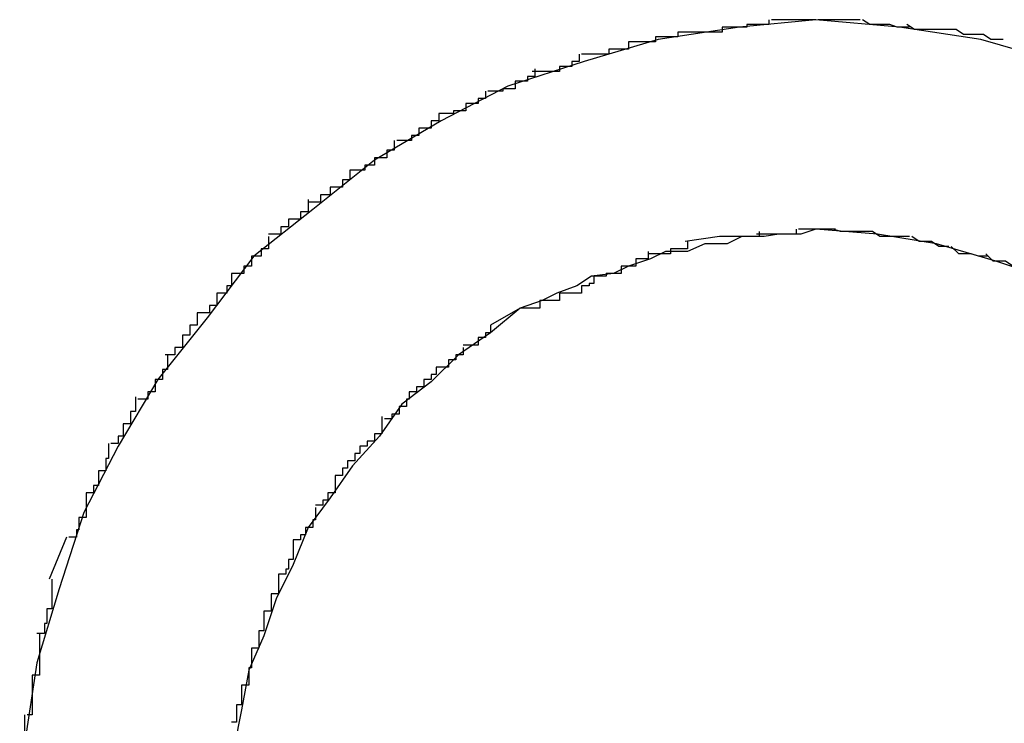
# Model space of a CAD drawing. Extents: x -32.5 to 32.5, y -9 to 9.
# Drawn here: x -19.6 to -19.6, y 7 to 7.1 of the extents above; entities that cross this region are included whole.
import ezdxf

# ---------------------------------------------------------------- set-up
doc = ezdxf.new("R2010")
doc.units = 0
doc.layers.get('0').update_dxf_attribs({"linetype": 'CONTINUOUS'})

msp = doc.modelspace()

# ---------------------------------------------------------------- linework, layer by layer
at = {"color": 0}
for points in [[(-19.6049, 7.0705), (-19.608, 7.0714), (-19.6113, 7.0719), (-19.6147, 7.0722), (-19.6147, 7.0722), (-19.6178, 7.0719), (-19.6211, 7.0714), (-19.6241, 7.0705), (-19.6272, 7.0695), (-19.6299, 7.0681), (-19.6326, 7.0665), (-19.6351, 7.0645), (-19.6375, 7.0626), (-19.6394, 7.0601), (-19.6414, 7.0576), (-19.643, 7.0549), (-19.6444, 7.0522), (-19.6454, 7.0491), (-19.6463, 7.0461), (-19.6468, 7.0428)], [(-19.6049, 7.0705), (-19.608, 7.0714), (-19.6113, 7.0719), (-19.6147, 7.0722), (-19.6147, 7.0722), (-19.6178, 7.0719), (-19.6211, 7.0714), (-19.6241, 7.0705), (-19.6272, 7.0695), (-19.6299, 7.0681), (-19.6326, 7.0665), (-19.6351, 7.0645), (-19.6375, 7.0626), (-19.6394, 7.0601), (-19.6414, 7.0576), (-19.643, 7.0549), (-19.6444, 7.0522), (-19.6454, 7.0491), (-19.6463, 7.0461), (-19.6468, 7.0428)], [(-19.6166, 7.0722), (-19.6166, 7.0722), (-19.6166, 7.072), (-19.6166, 7.072), (-19.6166, 7.072), (-19.6169, 7.072), (-19.6169, 7.072), (-19.6172, 7.072), (-19.6172, 7.072), (-19.6175, 7.072), (-19.6175, 7.0719), (-19.6177, 7.0719), (-19.6177, 7.0719), (-19.618, 7.0719), (-19.618, 7.0719), (-19.6182, 7.0719), (-19.6182, 7.0719), (-19.6185, 7.0719)], [(-19.6166, 7.0722), (-19.6166, 7.0722), (-19.6166, 7.072), (-19.6166, 7.072), (-19.6166, 7.072), (-19.6169, 7.072), (-19.6169, 7.072), (-19.6172, 7.072), (-19.6172, 7.072), (-19.6175, 7.072), (-19.6175, 7.0719), (-19.6177, 7.0719), (-19.6177, 7.0719), (-19.618, 7.0719), (-19.618, 7.0719), (-19.6182, 7.0719), (-19.6182, 7.0719), (-19.6185, 7.0719)], [(-19.6147, 7.0722), (-19.6147, 7.0722), (-19.6147, 7.0722), (-19.6147, 7.0722), (-19.6147, 7.0722), (-19.6147, 7.0722), (-19.6147, 7.0722), (-19.6147, 7.0722), (-19.6147, 7.0722), (-19.6147, 7.0722), (-19.6147, 7.0722), (-19.6147, 7.0722), (-19.6147, 7.0722), (-19.6147, 7.0722), (-19.6147, 7.0722), (-19.6147, 7.0722), (-19.6147, 7.0722), (-19.6147, 7.0722), (-19.6147, 7.0722), (-19.6147, 7.0722), (-19.6147, 7.0722), (-19.6147, 7.0722), (-19.615, 7.0722), (-19.615, 7.0722), (-19.6152, 7.0722), (-19.6152, 7.0722), (-19.6155, 7.0722), (-19.6155, 7.0722), (-19.6156, 7.0722), (-19.6156, 7.0722), (-19.6159, 7.0722), (-19.6159, 7.0722), (-19.6162, 7.0722), (-19.6162, 7.0722), (-19.6165, 7.0722)], [(-19.6147, 7.0722), (-19.6147, 7.0722), (-19.6147, 7.0722), (-19.6147, 7.0722), (-19.6147, 7.0722), (-19.6147, 7.0722), (-19.6147, 7.0722), (-19.6147, 7.0722), (-19.6147, 7.0722), (-19.6147, 7.0722), (-19.6147, 7.0722), (-19.6147, 7.0722), (-19.6147, 7.0722), (-19.6147, 7.0722), (-19.6147, 7.0722), (-19.6147, 7.0722), (-19.6147, 7.0722), (-19.6147, 7.0722), (-19.6147, 7.0722), (-19.6147, 7.0722), (-19.6147, 7.0722), (-19.6147, 7.0722), (-19.615, 7.0722), (-19.615, 7.0722), (-19.6152, 7.0722), (-19.6152, 7.0722), (-19.6155, 7.0722), (-19.6155, 7.0722), (-19.6156, 7.0722), (-19.6156, 7.0722), (-19.6159, 7.0722), (-19.6159, 7.0722), (-19.6162, 7.0722), (-19.6162, 7.0722), (-19.6165, 7.0722)], [(-19.6129, 7.0722), (-19.6129, 7.0722), (-19.6129, 7.0722), (-19.6129, 7.0722), (-19.6129, 7.0722), (-19.6132, 7.0722), (-19.6132, 7.0722), (-19.6134, 7.0722), (-19.6134, 7.0722), (-19.6137, 7.0722), (-19.6137, 7.0722), (-19.6137, 7.0722), (-19.6137, 7.0722), (-19.614, 7.0722), (-19.614, 7.0722), (-19.6143, 7.0722), (-19.6143, 7.0722), (-19.6146, 7.0722), (-19.6146, 7.0722), (-19.6146, 7.0722), (-19.6146, 7.0722), (-19.6146, 7.0722), (-19.6146, 7.0722), (-19.6146, 7.0722), (-19.6146, 7.0722), (-19.6146, 7.0722), (-19.6146, 7.0722), (-19.6146, 7.0722), (-19.6146, 7.0722), (-19.6146, 7.0722), (-19.6146, 7.0722), (-19.6146, 7.0722), (-19.6146, 7.0722), (-19.6146, 7.0722), (-19.6146, 7.0722)], [(-19.6129, 7.0722), (-19.6129, 7.0722), (-19.6129, 7.0722), (-19.6129, 7.0722), (-19.6129, 7.0722), (-19.6132, 7.0722), (-19.6132, 7.0722), (-19.6134, 7.0722), (-19.6134, 7.0722), (-19.6137, 7.0722), (-19.6137, 7.0722), (-19.6137, 7.0722), (-19.6137, 7.0722), (-19.614, 7.0722), (-19.614, 7.0722), (-19.6143, 7.0722), (-19.6143, 7.0722), (-19.6146, 7.0722), (-19.6146, 7.0722), (-19.6146, 7.0722), (-19.6146, 7.0722), (-19.6146, 7.0722), (-19.6146, 7.0722), (-19.6146, 7.0722), (-19.6146, 7.0722), (-19.6146, 7.0722), (-19.6146, 7.0722), (-19.6146, 7.0722), (-19.6146, 7.0722), (-19.6146, 7.0722), (-19.6146, 7.0722), (-19.6146, 7.0722), (-19.6146, 7.0722), (-19.6146, 7.0722), (-19.6146, 7.0722)], [(-19.6109, 7.0719), (-19.6109, 7.0719), (-19.6109, 7.0719), (-19.6109, 7.0719), (-19.6109, 7.0719), (-19.6112, 7.0719), (-19.6112, 7.0719), (-19.6114, 7.0719), (-19.6114, 7.0719), (-19.6117, 7.072), (-19.6117, 7.072), (-19.6119, 7.072), (-19.6119, 7.072), (-19.6122, 7.072), (-19.6122, 7.072), (-19.6125, 7.072), (-19.6125, 7.072), (-19.6128, 7.0722)], [(-19.6109, 7.0719), (-19.6109, 7.0719), (-19.6109, 7.0719), (-19.6109, 7.0719), (-19.6109, 7.0719), (-19.6112, 7.0719), (-19.6112, 7.0719), (-19.6114, 7.0719), (-19.6114, 7.0719), (-19.6117, 7.072), (-19.6117, 7.072), (-19.6119, 7.072), (-19.6119, 7.072), (-19.6122, 7.072), (-19.6122, 7.072), (-19.6125, 7.072), (-19.6125, 7.072), (-19.6128, 7.0722)], [(-19.609, 7.0718), (-19.609, 7.0718), (-19.609, 7.0718), (-19.609, 7.0718), (-19.609, 7.0718), (-19.6093, 7.0718), (-19.6093, 7.0718), (-19.6096, 7.0718), (-19.6096, 7.0718), (-19.6099, 7.0718), (-19.6099, 7.0718), (-19.6101, 7.0718), (-19.6101, 7.0718), (-19.6104, 7.0718), (-19.6104, 7.0718), (-19.6107, 7.0718), (-19.6107, 7.0718), (-19.611, 7.072)], [(-19.609, 7.0718), (-19.609, 7.0718), (-19.609, 7.0718), (-19.609, 7.0718), (-19.609, 7.0718), (-19.6093, 7.0718), (-19.6093, 7.0718), (-19.6096, 7.0718), (-19.6096, 7.0718), (-19.6099, 7.0718), (-19.6099, 7.0718), (-19.6101, 7.0718), (-19.6101, 7.0718), (-19.6104, 7.0718), (-19.6104, 7.0718), (-19.6107, 7.0718), (-19.6107, 7.0718), (-19.611, 7.072)], [(-19.6203, 7.0717), (-19.6203, 7.0717), (-19.6203, 7.0715), (-19.6203, 7.0715), (-19.6203, 7.0715), (-19.6206, 7.0715), (-19.6206, 7.0715), (-19.6209, 7.0715), (-19.6209, 7.0715), (-19.6212, 7.0715), (-19.6212, 7.0713), (-19.6214, 7.0713), (-19.6214, 7.0713), (-19.6217, 7.0713), (-19.6217, 7.0713), (-19.622, 7.0713), (-19.622, 7.0713), (-19.6223, 7.0713)], [(-19.6203, 7.0717), (-19.6203, 7.0717), (-19.6203, 7.0715), (-19.6203, 7.0715), (-19.6203, 7.0715), (-19.6206, 7.0715), (-19.6206, 7.0715), (-19.6209, 7.0715), (-19.6209, 7.0715), (-19.6212, 7.0715), (-19.6212, 7.0713), (-19.6214, 7.0713), (-19.6214, 7.0713), (-19.6217, 7.0713), (-19.6217, 7.0713), (-19.622, 7.0713), (-19.622, 7.0713), (-19.6223, 7.0713)], [(-19.6185, 7.0719), (-19.6185, 7.0719), (-19.6185, 7.0717), (-19.6185, 7.0717), (-19.6185, 7.0717), (-19.6188, 7.0717), (-19.6188, 7.0717), (-19.619, 7.0717), (-19.619, 7.0717), (-19.6193, 7.0717), (-19.6193, 7.0717), (-19.6195, 7.0717), (-19.6195, 7.0717), (-19.6198, 7.0717), (-19.6198, 7.0717), (-19.62, 7.0717), (-19.62, 7.0717), (-19.6203, 7.0717)], [(-19.6185, 7.0719), (-19.6185, 7.0719), (-19.6185, 7.0717), (-19.6185, 7.0717), (-19.6185, 7.0717), (-19.6188, 7.0717), (-19.6188, 7.0717), (-19.619, 7.0717), (-19.619, 7.0717), (-19.6193, 7.0717), (-19.6193, 7.0717), (-19.6195, 7.0717), (-19.6195, 7.0717), (-19.6198, 7.0717), (-19.6198, 7.0717), (-19.62, 7.0717), (-19.62, 7.0717), (-19.6203, 7.0717)], [(-19.6071, 7.0714), (-19.6071, 7.0714), (-19.6071, 7.0714), (-19.6071, 7.0714), (-19.6071, 7.0714), (-19.6074, 7.0714), (-19.6074, 7.0714), (-19.6076, 7.0714), (-19.6076, 7.0714), (-19.6079, 7.0716), (-19.6079, 7.0716), (-19.6081, 7.0716), (-19.6081, 7.0716), (-19.6084, 7.0716), (-19.6084, 7.0716), (-19.6087, 7.0716), (-19.6087, 7.0716), (-19.609, 7.0718)], [(-19.6071, 7.0714), (-19.6071, 7.0714), (-19.6071, 7.0714), (-19.6071, 7.0714), (-19.6071, 7.0714), (-19.6074, 7.0714), (-19.6074, 7.0714), (-19.6076, 7.0714), (-19.6076, 7.0714), (-19.6079, 7.0716), (-19.6079, 7.0716), (-19.6081, 7.0716), (-19.6081, 7.0716), (-19.6084, 7.0716), (-19.6084, 7.0716), (-19.6087, 7.0716), (-19.6087, 7.0716), (-19.609, 7.0718)], [(-19.6223, 7.0713), (-19.6223, 7.0713), (-19.6223, 7.071), (-19.6223, 7.071), (-19.6223, 7.071), (-19.6226, 7.071), (-19.6226, 7.071), (-19.6228, 7.071), (-19.6228, 7.071), (-19.6231, 7.071), (-19.6231, 7.0708), (-19.6233, 7.0708), (-19.6233, 7.0708), (-19.6236, 7.0708), (-19.6236, 7.0708), (-19.6239, 7.0708), (-19.6239, 7.0708), (-19.6242, 7.0708)], [(-19.6223, 7.0713), (-19.6223, 7.0713), (-19.6223, 7.071), (-19.6223, 7.071), (-19.6223, 7.071), (-19.6226, 7.071), (-19.6226, 7.071), (-19.6228, 7.071), (-19.6228, 7.071), (-19.6231, 7.071), (-19.6231, 7.0708), (-19.6233, 7.0708), (-19.6233, 7.0708), (-19.6236, 7.0708), (-19.6236, 7.0708), (-19.6239, 7.0708), (-19.6239, 7.0708), (-19.6242, 7.0708)], [(-19.6243, 7.0708), (-19.6243, 7.0708), (-19.6243, 7.0705), (-19.6243, 7.0705), (-19.6243, 7.0705), (-19.6246, 7.0705), (-19.6246, 7.0703), (-19.6248, 7.0703), (-19.6248, 7.0703), (-19.6251, 7.0703), (-19.6251, 7.0701), (-19.6253, 7.0701), (-19.6253, 7.0701), (-19.6256, 7.0701), (-19.6256, 7.0701), (-19.6259, 7.0701), (-19.6259, 7.0701), (-19.6262, 7.0701)], [(-19.6243, 7.0708), (-19.6243, 7.0708), (-19.6243, 7.0705), (-19.6243, 7.0705), (-19.6243, 7.0705), (-19.6246, 7.0705), (-19.6246, 7.0703), (-19.6248, 7.0703), (-19.6248, 7.0703), (-19.6251, 7.0703), (-19.6251, 7.0701), (-19.6253, 7.0701), (-19.6253, 7.0701), (-19.6256, 7.0701), (-19.6256, 7.0701), (-19.6259, 7.0701), (-19.6259, 7.0701), (-19.6262, 7.0701)], [(-19.6261, 7.0702), (-19.6261, 7.0702), (-19.6261, 7.0699), (-19.6261, 7.0699), (-19.6261, 7.0699), (-19.6264, 7.0699), (-19.6264, 7.0697), (-19.6266, 7.0697), (-19.6266, 7.0697), (-19.6269, 7.0697), (-19.6269, 7.0694), (-19.6271, 7.0694), (-19.6271, 7.0694), (-19.6274, 7.0694), (-19.6274, 7.0693), (-19.6277, 7.0693), (-19.6277, 7.0693), (-19.628, 7.0693)], [(-19.6261, 7.0702), (-19.6261, 7.0702), (-19.6261, 7.0699), (-19.6261, 7.0699), (-19.6261, 7.0699), (-19.6264, 7.0699), (-19.6264, 7.0697), (-19.6266, 7.0697), (-19.6266, 7.0697), (-19.6269, 7.0697), (-19.6269, 7.0694), (-19.6271, 7.0694), (-19.6271, 7.0694), (-19.6274, 7.0694), (-19.6274, 7.0693), (-19.6277, 7.0693), (-19.6277, 7.0693), (-19.628, 7.0693)], [(-19.6281, 7.0693), (-19.6281, 7.0693), (-19.6281, 7.069), (-19.6281, 7.069), (-19.6281, 7.069), (-19.6284, 7.069), (-19.6284, 7.0688), (-19.6286, 7.0688), (-19.6286, 7.0688), (-19.6289, 7.0688), (-19.6289, 7.0685), (-19.6291, 7.0685), (-19.6291, 7.0685), (-19.6294, 7.0685), (-19.6294, 7.0684), (-19.6297, 7.0684), (-19.6297, 7.0684), (-19.63, 7.0684)], [(-19.6281, 7.0693), (-19.6281, 7.0693), (-19.6281, 7.069), (-19.6281, 7.069), (-19.6281, 7.069), (-19.6284, 7.069), (-19.6284, 7.0688), (-19.6286, 7.0688), (-19.6286, 7.0688), (-19.6289, 7.0688), (-19.6289, 7.0685), (-19.6291, 7.0685), (-19.6291, 7.0685), (-19.6294, 7.0685), (-19.6294, 7.0684), (-19.6297, 7.0684), (-19.6297, 7.0684), (-19.63, 7.0684)], [(-19.63, 7.0684), (-19.63, 7.0684), (-19.63, 7.0681), (-19.63, 7.0681), (-19.63, 7.0681), (-19.6303, 7.0681), (-19.6303, 7.0678), (-19.6305, 7.0678), (-19.6305, 7.0678), (-19.6308, 7.0678), (-19.6308, 7.0675), (-19.6308, 7.0675), (-19.6308, 7.0675), (-19.6311, 7.0675), (-19.6311, 7.0673), (-19.6314, 7.0673), (-19.6314, 7.0673), (-19.6317, 7.0673)], [(-19.63, 7.0684), (-19.63, 7.0684), (-19.63, 7.0681), (-19.63, 7.0681), (-19.63, 7.0681), (-19.6303, 7.0681), (-19.6303, 7.0678), (-19.6305, 7.0678), (-19.6305, 7.0678), (-19.6308, 7.0678), (-19.6308, 7.0675), (-19.6308, 7.0675), (-19.6308, 7.0675), (-19.6311, 7.0675), (-19.6311, 7.0673), (-19.6314, 7.0673), (-19.6314, 7.0673), (-19.6317, 7.0673)], [(-19.6318, 7.0673), (-19.6318, 7.0673), (-19.6318, 7.067), (-19.6318, 7.067), (-19.6318, 7.0669), (-19.6321, 7.0669), (-19.6321, 7.0666), (-19.6323, 7.0666), (-19.6323, 7.0666), (-19.6326, 7.0666), (-19.6326, 7.0663), (-19.6327, 7.0663), (-19.6327, 7.0663), (-19.633, 7.0663), (-19.633, 7.0661), (-19.6333, 7.0661), (-19.6333, 7.0661), (-19.6336, 7.0661)], [(-19.6318, 7.0673), (-19.6318, 7.0673), (-19.6318, 7.067), (-19.6318, 7.067), (-19.6318, 7.0669), (-19.6321, 7.0669), (-19.6321, 7.0666), (-19.6323, 7.0666), (-19.6323, 7.0666), (-19.6326, 7.0666), (-19.6326, 7.0663), (-19.6327, 7.0663), (-19.6327, 7.0663), (-19.633, 7.0663), (-19.633, 7.0661), (-19.6333, 7.0661), (-19.6333, 7.0661), (-19.6336, 7.0661)], [(-19.6336, 7.0661), (-19.6336, 7.0661), (-19.6336, 7.0658), (-19.6336, 7.0658), (-19.6336, 7.0657), (-19.6339, 7.0657), (-19.6339, 7.0654), (-19.6341, 7.0654), (-19.6341, 7.0654), (-19.6344, 7.0654), (-19.6344, 7.0651), (-19.6345, 7.0651), (-19.6345, 7.0651), (-19.6348, 7.0651), (-19.6348, 7.0648), (-19.635, 7.0648), (-19.635, 7.0648), (-19.6353, 7.0648)], [(-19.6336, 7.0661), (-19.6336, 7.0661), (-19.6336, 7.0658), (-19.6336, 7.0658), (-19.6336, 7.0657), (-19.6339, 7.0657), (-19.6339, 7.0654), (-19.6341, 7.0654), (-19.6341, 7.0654), (-19.6344, 7.0654), (-19.6344, 7.0651), (-19.6345, 7.0651), (-19.6345, 7.0651), (-19.6348, 7.0651), (-19.6348, 7.0648), (-19.635, 7.0648), (-19.635, 7.0648), (-19.6353, 7.0648)], [(-19.6353, 7.0649), (-19.6353, 7.0649), (-19.6353, 7.0646), (-19.6353, 7.0646), (-19.6353, 7.0644), (-19.6356, 7.0644), (-19.6356, 7.0641), (-19.6358, 7.0641), (-19.6358, 7.0641), (-19.6361, 7.0641), (-19.6361, 7.0638), (-19.6361, 7.0638), (-19.6361, 7.0638), (-19.6364, 7.0638), (-19.6364, 7.0635), (-19.6366, 7.0635), (-19.6366, 7.0635), (-19.6369, 7.0635)], [(-19.6353, 7.0649), (-19.6353, 7.0649), (-19.6353, 7.0646), (-19.6353, 7.0646), (-19.6353, 7.0644), (-19.6356, 7.0644), (-19.6356, 7.0641), (-19.6358, 7.0641), (-19.6358, 7.0641), (-19.6361, 7.0641), (-19.6361, 7.0638), (-19.6361, 7.0638), (-19.6361, 7.0638), (-19.6364, 7.0638), (-19.6364, 7.0635), (-19.6366, 7.0635), (-19.6366, 7.0635), (-19.6369, 7.0635)], [(-19.6053, 7.0617), (-19.6074, 7.0624), (-19.6098, 7.0631), (-19.6122, 7.0635), (-19.6147, 7.0637), (-19.6147, 7.0637), (-19.6153, 7.0635), (-19.6162, 7.0635), (-19.6168, 7.0634), (-19.6177, 7.0634), (-19.6183, 7.0631), (-19.6192, 7.0631), (-19.6199, 7.0628), (-19.6208, 7.0628), (-19.6214, 7.0625), (-19.6223, 7.0622), (-19.6229, 7.0619), (-19.6238, 7.0618), (-19.6244, 7.0614), (-19.6252, 7.0611), (-19.6258, 7.0608), (-19.6267, 7.0605)], [(-19.6053, 7.0617), (-19.6074, 7.0624), (-19.6098, 7.0631), (-19.6122, 7.0635), (-19.6147, 7.0637), (-19.6147, 7.0637), (-19.6153, 7.0635), (-19.6162, 7.0635), (-19.6168, 7.0634), (-19.6177, 7.0634), (-19.6183, 7.0631), (-19.6192, 7.0631), (-19.6199, 7.0628), (-19.6208, 7.0628), (-19.6214, 7.0625), (-19.6223, 7.0622), (-19.6229, 7.0619), (-19.6238, 7.0618), (-19.6244, 7.0614), (-19.6252, 7.0611), (-19.6258, 7.0608), (-19.6267, 7.0605)], [(-19.617, 7.0636), (-19.617, 7.0636), (-19.617, 7.0634), (-19.617, 7.0634), (-19.617, 7.0634), (-19.6173, 7.0634), (-19.6173, 7.0634), (-19.6175, 7.0634), (-19.6175, 7.0634), (-19.6178, 7.0634), (-19.6178, 7.0634), (-19.6178, 7.0634), (-19.6178, 7.0634), (-19.6181, 7.0634), (-19.6181, 7.0634), (-19.6183, 7.0634), (-19.6183, 7.0634), (-19.6186, 7.0634)], [(-19.617, 7.0636), (-19.617, 7.0636), (-19.617, 7.0634), (-19.617, 7.0634), (-19.617, 7.0634), (-19.6173, 7.0634), (-19.6173, 7.0634), (-19.6175, 7.0634), (-19.6175, 7.0634), (-19.6178, 7.0634), (-19.6178, 7.0634), (-19.6178, 7.0634), (-19.6178, 7.0634), (-19.6181, 7.0634), (-19.6181, 7.0634), (-19.6183, 7.0634), (-19.6183, 7.0634), (-19.6186, 7.0634)], [(-19.6155, 7.0637), (-19.6155, 7.0637), (-19.6155, 7.0635), (-19.6155, 7.0635), (-19.6155, 7.0635), (-19.6158, 7.0635), (-19.6158, 7.0635), (-19.616, 7.0635), (-19.616, 7.0635), (-19.6163, 7.0635), (-19.6163, 7.0635), (-19.6163, 7.0635), (-19.6163, 7.0635), (-19.6166, 7.0635), (-19.6166, 7.0635), (-19.6168, 7.0635), (-19.6168, 7.0635), (-19.6171, 7.0635)], [(-19.6155, 7.0637), (-19.6155, 7.0637), (-19.6155, 7.0635), (-19.6155, 7.0635), (-19.6155, 7.0635), (-19.6158, 7.0635), (-19.6158, 7.0635), (-19.616, 7.0635), (-19.616, 7.0635), (-19.6163, 7.0635), (-19.6163, 7.0635), (-19.6163, 7.0635), (-19.6163, 7.0635), (-19.6166, 7.0635), (-19.6166, 7.0635), (-19.6168, 7.0635), (-19.6168, 7.0635), (-19.6171, 7.0635)], [(-19.6139, 7.0637), (-19.6139, 7.0637), (-19.6139, 7.0637), (-19.6139, 7.0637), (-19.6139, 7.0637), (-19.6139, 7.0637), (-19.6139, 7.0637), (-19.6139, 7.0637), (-19.6139, 7.0637), (-19.6142, 7.0637), (-19.6142, 7.0637), (-19.6142, 7.0637), (-19.6142, 7.0637), (-19.6143, 7.0637), (-19.6143, 7.0637), (-19.6143, 7.0637), (-19.6143, 7.0637), (-19.6146, 7.0637), (-19.6146, 7.0637), (-19.6146, 7.0637), (-19.6146, 7.0637), (-19.6146, 7.0637), (-19.6146, 7.0637), (-19.6146, 7.0637), (-19.6146, 7.0637), (-19.6146, 7.0637), (-19.6149, 7.0637), (-19.6149, 7.0637), (-19.6149, 7.0637), (-19.6149, 7.0637), (-19.6151, 7.0637), (-19.6151, 7.0637), (-19.6151, 7.0637), (-19.6151, 7.0637), (-19.6154, 7.0637)], [(-19.6139, 7.0637), (-19.6139, 7.0637), (-19.6139, 7.0637), (-19.6139, 7.0637), (-19.6139, 7.0637), (-19.6139, 7.0637), (-19.6139, 7.0637), (-19.6139, 7.0637), (-19.6139, 7.0637), (-19.6142, 7.0637), (-19.6142, 7.0637), (-19.6142, 7.0637), (-19.6142, 7.0637), (-19.6143, 7.0637), (-19.6143, 7.0637), (-19.6143, 7.0637), (-19.6143, 7.0637), (-19.6146, 7.0637), (-19.6146, 7.0637), (-19.6146, 7.0637), (-19.6146, 7.0637), (-19.6146, 7.0637), (-19.6146, 7.0637), (-19.6146, 7.0637), (-19.6146, 7.0637), (-19.6146, 7.0637), (-19.6149, 7.0637), (-19.6149, 7.0637), (-19.6149, 7.0637), (-19.6149, 7.0637), (-19.6151, 7.0637), (-19.6151, 7.0637), (-19.6151, 7.0637), (-19.6151, 7.0637), (-19.6154, 7.0637)], [(-19.6124, 7.0636), (-19.6124, 7.0636), (-19.6124, 7.0636), (-19.6124, 7.0636), (-19.6124, 7.0636), (-19.6127, 7.0636), (-19.6127, 7.0636), (-19.6128, 7.0636), (-19.6128, 7.0636), (-19.6131, 7.0636), (-19.6131, 7.0636), (-19.6131, 7.0636), (-19.6131, 7.0636), (-19.6134, 7.0636), (-19.6134, 7.0636), (-19.6137, 7.0636), (-19.6137, 7.0636), (-19.614, 7.0637)], [(-19.6124, 7.0636), (-19.6124, 7.0636), (-19.6124, 7.0636), (-19.6124, 7.0636), (-19.6124, 7.0636), (-19.6127, 7.0636), (-19.6127, 7.0636), (-19.6128, 7.0636), (-19.6128, 7.0636), (-19.6131, 7.0636), (-19.6131, 7.0636), (-19.6131, 7.0636), (-19.6131, 7.0636), (-19.6134, 7.0636), (-19.6134, 7.0636), (-19.6137, 7.0636), (-19.6137, 7.0636), (-19.614, 7.0637)], [(-19.6109, 7.0634), (-19.6109, 7.0634), (-19.6109, 7.0634), (-19.6109, 7.0634), (-19.6109, 7.0634), (-19.6111, 7.0634), (-19.6111, 7.0634), (-19.6113, 7.0634), (-19.6113, 7.0634), (-19.6116, 7.0634), (-19.6116, 7.0634), (-19.6116, 7.0634), (-19.6116, 7.0634), (-19.6119, 7.0634), (-19.6119, 7.0634), (-19.6121, 7.0634), (-19.6121, 7.0634), (-19.6124, 7.0636)], [(-19.6109, 7.0634), (-19.6109, 7.0634), (-19.6109, 7.0634), (-19.6109, 7.0634), (-19.6109, 7.0634), (-19.6111, 7.0634), (-19.6111, 7.0634), (-19.6113, 7.0634), (-19.6113, 7.0634), (-19.6116, 7.0634), (-19.6116, 7.0634), (-19.6116, 7.0634), (-19.6116, 7.0634), (-19.6119, 7.0634), (-19.6119, 7.0634), (-19.6121, 7.0634), (-19.6121, 7.0634), (-19.6124, 7.0636)], [(-19.6369, 7.0634), (-19.6369, 7.0634), (-19.6369, 7.0631), (-19.6369, 7.0631), (-19.6369, 7.0629), (-19.6372, 7.0629), (-19.6372, 7.0626), (-19.6373, 7.0626), (-19.6373, 7.0626), (-19.6376, 7.0626), (-19.6376, 7.0623), (-19.6376, 7.0623), (-19.6376, 7.0622), (-19.6379, 7.0622), (-19.6379, 7.0619), (-19.6381, 7.0619), (-19.6381, 7.0619), (-19.6384, 7.0619)], [(-19.6369, 7.0634), (-19.6369, 7.0634), (-19.6369, 7.0631), (-19.6369, 7.0631), (-19.6369, 7.0629), (-19.6372, 7.0629), (-19.6372, 7.0626), (-19.6373, 7.0626), (-19.6373, 7.0626), (-19.6376, 7.0626), (-19.6376, 7.0623), (-19.6376, 7.0623), (-19.6376, 7.0622), (-19.6379, 7.0622), (-19.6379, 7.0619), (-19.6381, 7.0619), (-19.6381, 7.0619), (-19.6384, 7.0619)], [(-19.6199, 7.0632), (-19.6199, 7.0632), (-19.6199, 7.0629), (-19.6199, 7.0629), (-19.6199, 7.0629), (-19.6202, 7.0629), (-19.6202, 7.0629), (-19.6203, 7.0629), (-19.6203, 7.0629), (-19.6206, 7.0629), (-19.6206, 7.0627), (-19.6206, 7.0627), (-19.6206, 7.0627), (-19.6209, 7.0627), (-19.6209, 7.0627), (-19.6212, 7.0627), (-19.6212, 7.0627), (-19.6215, 7.0627)], [(-19.6199, 7.0632), (-19.6199, 7.0632), (-19.6199, 7.0629), (-19.6199, 7.0629), (-19.6199, 7.0629), (-19.6202, 7.0629), (-19.6202, 7.0629), (-19.6203, 7.0629), (-19.6203, 7.0629), (-19.6206, 7.0629), (-19.6206, 7.0627), (-19.6206, 7.0627), (-19.6206, 7.0627), (-19.6209, 7.0627), (-19.6209, 7.0627), (-19.6212, 7.0627), (-19.6212, 7.0627), (-19.6215, 7.0627)], [(-19.6186, 7.0634), (-19.62, 7.0632)], [(-19.6093, 7.063), (-19.6093, 7.063), (-19.6093, 7.063), (-19.6093, 7.063), (-19.6093, 7.063), (-19.6095, 7.063), (-19.6095, 7.063), (-19.6097, 7.063), (-19.6097, 7.063), (-19.61, 7.0632), (-19.61, 7.0632), (-19.61, 7.0632), (-19.61, 7.0632), (-19.6103, 7.0632), (-19.6103, 7.0632), (-19.6105, 7.0632), (-19.6105, 7.0632), (-19.6108, 7.0634)], [(-19.6093, 7.063), (-19.6093, 7.063), (-19.6093, 7.063), (-19.6093, 7.063), (-19.6093, 7.063), (-19.6095, 7.063), (-19.6095, 7.063), (-19.6097, 7.063), (-19.6097, 7.063), (-19.61, 7.0632), (-19.61, 7.0632), (-19.61, 7.0632), (-19.61, 7.0632), (-19.6103, 7.0632), (-19.6103, 7.0632), (-19.6105, 7.0632), (-19.6105, 7.0632), (-19.6108, 7.0634)], [(-19.6215, 7.0628), (-19.6215, 7.0628), (-19.6215, 7.0625), (-19.6217, 7.0625), (-19.6217, 7.0625), (-19.622, 7.0625), (-19.622, 7.0622), (-19.6223, 7.0622), (-19.6223, 7.0622), (-19.6226, 7.0622), (-19.6226, 7.0619), (-19.6229, 7.0619), (-19.6229, 7.0619), (-19.6232, 7.0619), (-19.6232, 7.0618), (-19.6235, 7.0618), (-19.6235, 7.0618), (-19.6238, 7.0618)], [(-19.6215, 7.0628), (-19.6215, 7.0628), (-19.6215, 7.0625), (-19.6217, 7.0625), (-19.6217, 7.0625), (-19.622, 7.0625), (-19.622, 7.0622), (-19.6223, 7.0622), (-19.6223, 7.0622), (-19.6226, 7.0622), (-19.6226, 7.0619), (-19.6229, 7.0619), (-19.6229, 7.0619), (-19.6232, 7.0619), (-19.6232, 7.0618), (-19.6235, 7.0618), (-19.6235, 7.0618), (-19.6238, 7.0618)], [(-19.6077, 7.0626), (-19.6077, 7.0626), (-19.6077, 7.0626), (-19.6077, 7.0626), (-19.6077, 7.0626), (-19.608, 7.0626), (-19.608, 7.0626), (-19.6081, 7.0626), (-19.6081, 7.0626), (-19.6084, 7.0627), (-19.6084, 7.0627), (-19.6084, 7.0627), (-19.6084, 7.0627), (-19.6087, 7.0627), (-19.6087, 7.0627), (-19.6089, 7.0627), (-19.6089, 7.0627), (-19.6092, 7.063)], [(-19.6077, 7.0626), (-19.6077, 7.0626), (-19.6077, 7.0626), (-19.6077, 7.0626), (-19.6077, 7.0626), (-19.608, 7.0626), (-19.608, 7.0626), (-19.6081, 7.0626), (-19.6081, 7.0626), (-19.6084, 7.0627), (-19.6084, 7.0627), (-19.6084, 7.0627), (-19.6084, 7.0627), (-19.6087, 7.0627), (-19.6087, 7.0627), (-19.6089, 7.0627), (-19.6089, 7.0627), (-19.6092, 7.063)], [(-19.6062, 7.0622), (-19.6062, 7.0622), (-19.6062, 7.0622), (-19.6062, 7.0622), (-19.6062, 7.0622), (-19.6065, 7.0622), (-19.6065, 7.0622), (-19.6067, 7.0622), (-19.6067, 7.0622), (-19.607, 7.0624), (-19.607, 7.0624), (-19.607, 7.0624), (-19.607, 7.0624), (-19.6073, 7.0624), (-19.6073, 7.0624), (-19.6075, 7.0624), (-19.6075, 7.0624), (-19.6078, 7.0627)], [(-19.6062, 7.0622), (-19.6062, 7.0622), (-19.6062, 7.0622), (-19.6062, 7.0622), (-19.6062, 7.0622), (-19.6065, 7.0622), (-19.6065, 7.0622), (-19.6067, 7.0622), (-19.6067, 7.0622), (-19.607, 7.0624), (-19.607, 7.0624), (-19.607, 7.0624), (-19.607, 7.0624), (-19.6073, 7.0624), (-19.6073, 7.0624), (-19.6075, 7.0624), (-19.6075, 7.0624), (-19.6078, 7.0627)], [(-19.6384, 7.0619), (-19.6384, 7.0619), (-19.6384, 7.0616), (-19.6384, 7.0616), (-19.6384, 7.0614), (-19.6386, 7.0614), (-19.6386, 7.0611), (-19.6387, 7.0611), (-19.6387, 7.0611), (-19.639, 7.0611), (-19.639, 7.0608), (-19.639, 7.0608), (-19.639, 7.0606), (-19.6393, 7.0606), (-19.6393, 7.0603), (-19.6395, 7.0603), (-19.6395, 7.0603), (-19.6398, 7.0603)], [(-19.6384, 7.0619), (-19.6384, 7.0619), (-19.6384, 7.0616), (-19.6384, 7.0616), (-19.6384, 7.0614), (-19.6386, 7.0614), (-19.6386, 7.0611), (-19.6387, 7.0611), (-19.6387, 7.0611), (-19.639, 7.0611), (-19.639, 7.0608), (-19.639, 7.0608), (-19.639, 7.0606), (-19.6393, 7.0606), (-19.6393, 7.0603), (-19.6395, 7.0603), (-19.6395, 7.0603), (-19.6398, 7.0603)], [(-19.6237, 7.0618), (-19.6237, 7.0618), (-19.6237, 7.0615), (-19.6239, 7.0615), (-19.6239, 7.0614), (-19.6242, 7.0614), (-19.6242, 7.0611), (-19.6245, 7.0611), (-19.6248, 7.0611), (-19.6251, 7.0611), (-19.6251, 7.0608), (-19.6254, 7.0608), (-19.6256, 7.0608), (-19.6259, 7.0608), (-19.6259, 7.0605), (-19.6262, 7.0605), (-19.6264, 7.0605), (-19.6267, 7.0605)], [(-19.6237, 7.0618), (-19.6237, 7.0618), (-19.6237, 7.0615), (-19.6239, 7.0615), (-19.6239, 7.0614), (-19.6242, 7.0614), (-19.6242, 7.0611), (-19.6245, 7.0611), (-19.6248, 7.0611), (-19.6251, 7.0611), (-19.6251, 7.0608), (-19.6254, 7.0608), (-19.6256, 7.0608), (-19.6259, 7.0608), (-19.6259, 7.0605), (-19.6262, 7.0605), (-19.6264, 7.0605), (-19.6267, 7.0605)], [(-19.6267, 7.0605), (-19.6267, 7.0605), (-19.6279, 7.0595), (-19.6292, 7.0586), (-19.6303, 7.0575), (-19.6315, 7.0566), (-19.6324, 7.0553), (-19.6335, 7.0541), (-19.6344, 7.0528), (-19.6353, 7.0516), (-19.6359, 7.0501), (-19.6366, 7.0487), (-19.6371, 7.0472), (-19.6377, 7.0458), (-19.638, 7.0442), (-19.6383, 7.0427)], [(-19.6267, 7.0605), (-19.6267, 7.0605), (-19.6279, 7.0595), (-19.6292, 7.0586), (-19.6303, 7.0575), (-19.6315, 7.0566), (-19.6324, 7.0553), (-19.6335, 7.0541), (-19.6344, 7.0528), (-19.6353, 7.0516), (-19.6359, 7.0501), (-19.6366, 7.0487), (-19.6371, 7.0472), (-19.6377, 7.0458), (-19.638, 7.0442), (-19.6383, 7.0427)], [(-19.6267, 7.0605), (-19.6279, 7.0598)], [(-19.6398, 7.0603), (-19.6398, 7.0603), (-19.6398, 7.06), (-19.6398, 7.06), (-19.6398, 7.0598), (-19.6401, 7.0598), (-19.6401, 7.0595), (-19.6401, 7.0595), (-19.6401, 7.0594), (-19.6404, 7.0594), (-19.6404, 7.0591), (-19.6404, 7.0591), (-19.6404, 7.0589), (-19.6407, 7.0589), (-19.6407, 7.0586), (-19.6408, 7.0586), (-19.6408, 7.0586), (-19.6411, 7.0586)], [(-19.6398, 7.0603), (-19.6398, 7.0603), (-19.6398, 7.06), (-19.6398, 7.06), (-19.6398, 7.0598), (-19.6401, 7.0598), (-19.6401, 7.0595), (-19.6401, 7.0595), (-19.6401, 7.0594), (-19.6404, 7.0594), (-19.6404, 7.0591), (-19.6404, 7.0591), (-19.6404, 7.0589), (-19.6407, 7.0589), (-19.6407, 7.0586), (-19.6408, 7.0586), (-19.6408, 7.0586), (-19.6411, 7.0586)], [(-19.6279, 7.0598), (-19.6279, 7.0598), (-19.6279, 7.0595), (-19.6279, 7.0595), (-19.6279, 7.0595), (-19.6281, 7.0595), (-19.6281, 7.0593), (-19.6281, 7.0593), (-19.6281, 7.0593), (-19.6284, 7.0593), (-19.6284, 7.059), (-19.6284, 7.059), (-19.6284, 7.059), (-19.6287, 7.059), (-19.6287, 7.059), (-19.6287, 7.059), (-19.6287, 7.059), (-19.629, 7.059)], [(-19.6279, 7.0598), (-19.6279, 7.0598), (-19.6279, 7.0595), (-19.6279, 7.0595), (-19.6279, 7.0595), (-19.6281, 7.0595), (-19.6281, 7.0593), (-19.6281, 7.0593), (-19.6281, 7.0593), (-19.6284, 7.0593), (-19.6284, 7.059), (-19.6284, 7.059), (-19.6284, 7.059), (-19.6287, 7.059), (-19.6287, 7.059), (-19.6287, 7.059), (-19.6287, 7.059), (-19.629, 7.059)], [(-19.629, 7.0589), (-19.629, 7.0589), (-19.629, 7.0586), (-19.629, 7.0586), (-19.629, 7.0586), (-19.6293, 7.0586), (-19.6293, 7.0584), (-19.6293, 7.0584), (-19.6293, 7.0584), (-19.6296, 7.0584), (-19.6296, 7.0581), (-19.6296, 7.0581), (-19.6296, 7.0581), (-19.6298, 7.0581), (-19.6298, 7.0581), (-19.6298, 7.0581), (-19.6298, 7.0581), (-19.6301, 7.0581)], [(-19.629, 7.0589), (-19.629, 7.0589), (-19.629, 7.0586), (-19.629, 7.0586), (-19.629, 7.0586), (-19.6293, 7.0586), (-19.6293, 7.0584), (-19.6293, 7.0584), (-19.6293, 7.0584), (-19.6296, 7.0584), (-19.6296, 7.0581), (-19.6296, 7.0581), (-19.6296, 7.0581), (-19.6298, 7.0581), (-19.6298, 7.0581), (-19.6298, 7.0581), (-19.6298, 7.0581), (-19.6301, 7.0581)], [(-19.641, 7.0586), (-19.641, 7.0586), (-19.641, 7.0583), (-19.641, 7.0583), (-19.641, 7.058), (-19.6412, 7.058), (-19.6412, 7.0577), (-19.6412, 7.0577), (-19.6412, 7.0576), (-19.6415, 7.0576), (-19.6415, 7.0573), (-19.6415, 7.0573), (-19.6415, 7.0571), (-19.6418, 7.0571), (-19.6418, 7.0568), (-19.6419, 7.0568), (-19.6419, 7.0568), (-19.6422, 7.0568)], [(-19.641, 7.0586), (-19.641, 7.0586), (-19.641, 7.0583), (-19.641, 7.0583), (-19.641, 7.058), (-19.6412, 7.058), (-19.6412, 7.0577), (-19.6412, 7.0577), (-19.6412, 7.0576), (-19.6415, 7.0576), (-19.6415, 7.0573), (-19.6415, 7.0573), (-19.6415, 7.0571), (-19.6418, 7.0571), (-19.6418, 7.0568), (-19.6419, 7.0568), (-19.6419, 7.0568), (-19.6422, 7.0568)], [(-19.6301, 7.0581), (-19.6301, 7.0581), (-19.6301, 7.0578), (-19.6301, 7.0578), (-19.6301, 7.0578), (-19.6303, 7.0578), (-19.6303, 7.0576), (-19.6303, 7.0576), (-19.6303, 7.0576), (-19.6306, 7.0576), (-19.6306, 7.0573), (-19.6306, 7.0573), (-19.6306, 7.0573), (-19.6309, 7.0573), (-19.6309, 7.0571), (-19.6309, 7.0571), (-19.6309, 7.0571), (-19.6312, 7.0571)], [(-19.6301, 7.0581), (-19.6301, 7.0581), (-19.6301, 7.0578), (-19.6301, 7.0578), (-19.6301, 7.0578), (-19.6303, 7.0578), (-19.6303, 7.0576), (-19.6303, 7.0576), (-19.6303, 7.0576), (-19.6306, 7.0576), (-19.6306, 7.0573), (-19.6306, 7.0573), (-19.6306, 7.0573), (-19.6309, 7.0573), (-19.6309, 7.0571), (-19.6309, 7.0571), (-19.6309, 7.0571), (-19.6312, 7.0571)], [(-19.6423, 7.0569), (-19.6423, 7.0569), (-19.6423, 7.0566), (-19.6423, 7.0566), (-19.6423, 7.0563), (-19.6425, 7.0563), (-19.6425, 7.056), (-19.6425, 7.056), (-19.6425, 7.0558), (-19.6428, 7.0558), (-19.6428, 7.0555), (-19.6428, 7.0555), (-19.6428, 7.0553), (-19.643, 7.0553), (-19.643, 7.055), (-19.643, 7.055), (-19.643, 7.055), (-19.6433, 7.055)], [(-19.6423, 7.0569), (-19.6423, 7.0569), (-19.6423, 7.0566), (-19.6423, 7.0566), (-19.6423, 7.0563), (-19.6425, 7.0563), (-19.6425, 7.056), (-19.6425, 7.056), (-19.6425, 7.0558), (-19.6428, 7.0558), (-19.6428, 7.0555), (-19.6428, 7.0555), (-19.6428, 7.0553), (-19.643, 7.0553), (-19.643, 7.055), (-19.643, 7.055), (-19.643, 7.055), (-19.6433, 7.055)], [(-19.6312, 7.0571), (-19.6312, 7.0571), (-19.6312, 7.0568), (-19.6312, 7.0568), (-19.6312, 7.0568), (-19.6313, 7.0568), (-19.6313, 7.0565), (-19.6313, 7.0565), (-19.6313, 7.0565), (-19.6316, 7.0565), (-19.6316, 7.0562), (-19.6316, 7.0562), (-19.6316, 7.0562), (-19.6319, 7.0562), (-19.6319, 7.056), (-19.6319, 7.056), (-19.6319, 7.056), (-19.6322, 7.056)], [(-19.6312, 7.0571), (-19.6312, 7.0571), (-19.6312, 7.0568), (-19.6312, 7.0568), (-19.6312, 7.0568), (-19.6313, 7.0568), (-19.6313, 7.0565), (-19.6313, 7.0565), (-19.6313, 7.0565), (-19.6316, 7.0565), (-19.6316, 7.0562), (-19.6316, 7.0562), (-19.6316, 7.0562), (-19.6319, 7.0562), (-19.6319, 7.056), (-19.6319, 7.056), (-19.6319, 7.056), (-19.6322, 7.056)], [(-19.6323, 7.0561), (-19.6323, 7.0561), (-19.6323, 7.0558), (-19.6323, 7.0558), (-19.6323, 7.0557), (-19.6323, 7.0557), (-19.6323, 7.0554), (-19.6323, 7.0554), (-19.6323, 7.0554), (-19.6326, 7.0554), (-19.6326, 7.0551), (-19.6326, 7.0551), (-19.6326, 7.0551), (-19.6329, 7.0551), (-19.6329, 7.0549), (-19.6329, 7.0549), (-19.6329, 7.0549), (-19.6332, 7.0549)], [(-19.6323, 7.0561), (-19.6323, 7.0561), (-19.6323, 7.0558), (-19.6323, 7.0558), (-19.6323, 7.0557), (-19.6323, 7.0557), (-19.6323, 7.0554), (-19.6323, 7.0554), (-19.6323, 7.0554), (-19.6326, 7.0554), (-19.6326, 7.0551), (-19.6326, 7.0551), (-19.6326, 7.0551), (-19.6329, 7.0551), (-19.6329, 7.0549), (-19.6329, 7.0549), (-19.6329, 7.0549), (-19.6332, 7.0549)], [(-19.6434, 7.055), (-19.6434, 7.055), (-19.6434, 7.0547), (-19.6434, 7.0547), (-19.6434, 7.0544), (-19.6435, 7.0544), (-19.6435, 7.0541), (-19.6435, 7.0541), (-19.6435, 7.0539), (-19.6438, 7.0539), (-19.6438, 7.0536), (-19.6438, 7.0536), (-19.6438, 7.0533), (-19.644, 7.0533), (-19.644, 7.053), (-19.644, 7.053), (-19.644, 7.053), (-19.6443, 7.053)], [(-19.6434, 7.055), (-19.6434, 7.055), (-19.6434, 7.0547), (-19.6434, 7.0547), (-19.6434, 7.0544), (-19.6435, 7.0544), (-19.6435, 7.0541), (-19.6435, 7.0541), (-19.6435, 7.0539), (-19.6438, 7.0539), (-19.6438, 7.0536), (-19.6438, 7.0536), (-19.6438, 7.0533), (-19.644, 7.0533), (-19.644, 7.053), (-19.644, 7.053), (-19.644, 7.053), (-19.6443, 7.053)], [(-19.6332, 7.0549), (-19.6332, 7.0549), (-19.6332, 7.0546), (-19.6332, 7.0546), (-19.6332, 7.0546), (-19.6334, 7.0546), (-19.6334, 7.0543), (-19.6334, 7.0543), (-19.6334, 7.0543), (-19.6337, 7.0543), (-19.6337, 7.054), (-19.6337, 7.054), (-19.6337, 7.054), (-19.6339, 7.054), (-19.6339, 7.0537), (-19.6339, 7.0537), (-19.6339, 7.0537), (-19.6342, 7.0537)], [(-19.6332, 7.0549), (-19.6332, 7.0549), (-19.6332, 7.0546), (-19.6332, 7.0546), (-19.6332, 7.0546), (-19.6334, 7.0546), (-19.6334, 7.0543), (-19.6334, 7.0543), (-19.6334, 7.0543), (-19.6337, 7.0543), (-19.6337, 7.054), (-19.6337, 7.054), (-19.6337, 7.054), (-19.6339, 7.054), (-19.6339, 7.0537), (-19.6339, 7.0537), (-19.6339, 7.0537), (-19.6342, 7.0537)], [(-19.6342, 7.0537), (-19.6342, 7.0537), (-19.6342, 7.0534), (-19.6342, 7.0534), (-19.6342, 7.0533), (-19.6342, 7.0533), (-19.6342, 7.053), (-19.6342, 7.053), (-19.6342, 7.053), (-19.6345, 7.053), (-19.6345, 7.0527), (-19.6345, 7.0527), (-19.6345, 7.0527), (-19.6347, 7.0527), (-19.6347, 7.0525), (-19.6347, 7.0525), (-19.6347, 7.0525), (-19.635, 7.0525)], [(-19.6342, 7.0537), (-19.6342, 7.0537), (-19.6342, 7.0534), (-19.6342, 7.0534), (-19.6342, 7.0533), (-19.6342, 7.0533), (-19.6342, 7.053), (-19.6342, 7.053), (-19.6342, 7.053), (-19.6345, 7.053), (-19.6345, 7.0527), (-19.6345, 7.0527), (-19.6345, 7.0527), (-19.6347, 7.0527), (-19.6347, 7.0525), (-19.6347, 7.0525), (-19.6347, 7.0525), (-19.635, 7.0525)], [(-19.6443, 7.053), (-19.6443, 7.053), (-19.6443, 7.0527), (-19.6443, 7.0527), (-19.6443, 7.0524), (-19.6443, 7.0524), (-19.6443, 7.0521), (-19.6443, 7.0521), (-19.6443, 7.052), (-19.6446, 7.052), (-19.6446, 7.0517), (-19.6446, 7.0517), (-19.6446, 7.0515), (-19.6447, 7.0515), (-19.6447, 7.0512), (-19.6447, 7.0512), (-19.6447, 7.0512), (-19.645, 7.0512)], [(-19.6443, 7.053), (-19.6443, 7.053), (-19.6443, 7.0527), (-19.6443, 7.0527), (-19.6443, 7.0524), (-19.6443, 7.0524), (-19.6443, 7.0521), (-19.6443, 7.0521), (-19.6443, 7.052), (-19.6446, 7.052), (-19.6446, 7.0517), (-19.6446, 7.0517), (-19.6446, 7.0515), (-19.6447, 7.0515), (-19.6447, 7.0512), (-19.6447, 7.0512), (-19.6447, 7.0512), (-19.645, 7.0512)], [(-19.635, 7.0524), (-19.635, 7.0524), (-19.635, 7.0521), (-19.635, 7.0521), (-19.635, 7.0519), (-19.6351, 7.0519), (-19.6351, 7.0516), (-19.6351, 7.0516), (-19.6351, 7.0516), (-19.6354, 7.0516), (-19.6354, 7.0513), (-19.6354, 7.0513), (-19.6354, 7.0513), (-19.6356, 7.0513), (-19.6356, 7.0511), (-19.6356, 7.0511), (-19.6356, 7.0511), (-19.6359, 7.0511)], [(-19.635, 7.0524), (-19.635, 7.0524), (-19.635, 7.0521), (-19.635, 7.0521), (-19.635, 7.0519), (-19.6351, 7.0519), (-19.6351, 7.0516), (-19.6351, 7.0516), (-19.6351, 7.0516), (-19.6354, 7.0516), (-19.6354, 7.0513), (-19.6354, 7.0513), (-19.6354, 7.0513), (-19.6356, 7.0513), (-19.6356, 7.0511), (-19.6356, 7.0511), (-19.6356, 7.0511), (-19.6359, 7.0511)], [(-19.6451, 7.0512), (-19.6458, 7.0495)], [(-19.6359, 7.0511), (-19.6359, 7.0511), (-19.6359, 7.0508), (-19.6359, 7.0508), (-19.6359, 7.0506), (-19.6359, 7.0506), (-19.6359, 7.0503), (-19.6359, 7.0503), (-19.6359, 7.0503), (-19.6361, 7.0503), (-19.6361, 7.05), (-19.6361, 7.05), (-19.6361, 7.0499), (-19.6362, 7.0499), (-19.6362, 7.0497), (-19.6362, 7.0497), (-19.6362, 7.0497), (-19.6365, 7.0497)], [(-19.6359, 7.0511), (-19.6359, 7.0511), (-19.6359, 7.0508), (-19.6359, 7.0508), (-19.6359, 7.0506), (-19.6359, 7.0506), (-19.6359, 7.0503), (-19.6359, 7.0503), (-19.6359, 7.0503), (-19.6361, 7.0503), (-19.6361, 7.05), (-19.6361, 7.05), (-19.6361, 7.0499), (-19.6362, 7.0499), (-19.6362, 7.0497), (-19.6362, 7.0497), (-19.6362, 7.0497), (-19.6365, 7.0497)], [(-19.6365, 7.0497), (-19.6365, 7.0497), (-19.6365, 7.0494), (-19.6365, 7.0494), (-19.6365, 7.0492), (-19.6365, 7.0492), (-19.6365, 7.0489), (-19.6365, 7.0489), (-19.6365, 7.0489), (-19.6368, 7.0489), (-19.6368, 7.0486), (-19.6368, 7.0486), (-19.6368, 7.0485), (-19.6368, 7.0485), (-19.6368, 7.0482), (-19.6368, 7.0482), (-19.6368, 7.0482), (-19.6371, 7.0482)], [(-19.6365, 7.0497), (-19.6365, 7.0497), (-19.6365, 7.0494), (-19.6365, 7.0494), (-19.6365, 7.0492), (-19.6365, 7.0492), (-19.6365, 7.0489), (-19.6365, 7.0489), (-19.6365, 7.0489), (-19.6368, 7.0489), (-19.6368, 7.0486), (-19.6368, 7.0486), (-19.6368, 7.0485), (-19.6368, 7.0485), (-19.6368, 7.0482), (-19.6368, 7.0482), (-19.6368, 7.0482), (-19.6371, 7.0482)], [(-19.6457, 7.0495), (-19.6457, 7.0495), (-19.6457, 7.0492), (-19.6457, 7.0492), (-19.6457, 7.0489), (-19.6457, 7.0489), (-19.6457, 7.0486), (-19.6457, 7.0486), (-19.6457, 7.0483), (-19.6459, 7.0483), (-19.6459, 7.048), (-19.6459, 7.048), (-19.6459, 7.0477), (-19.646, 7.0477), (-19.646, 7.0474), (-19.646, 7.0474), (-19.646, 7.0473), (-19.6463, 7.0473)], [(-19.6457, 7.0495), (-19.6457, 7.0495), (-19.6457, 7.0492), (-19.6457, 7.0492), (-19.6457, 7.0489), (-19.6457, 7.0489), (-19.6457, 7.0486), (-19.6457, 7.0486), (-19.6457, 7.0483), (-19.6459, 7.0483), (-19.6459, 7.048), (-19.6459, 7.048), (-19.6459, 7.0477), (-19.646, 7.0477), (-19.646, 7.0474), (-19.646, 7.0474), (-19.646, 7.0473), (-19.6463, 7.0473)], [(-19.6371, 7.0482), (-19.6371, 7.0482), (-19.6371, 7.0479), (-19.6371, 7.0479), (-19.6371, 7.0477), (-19.6371, 7.0477), (-19.6371, 7.0474), (-19.6371, 7.0474), (-19.6371, 7.0474), (-19.6373, 7.0474), (-19.6373, 7.0471), (-19.6373, 7.0471), (-19.6373, 7.047), (-19.6373, 7.047), (-19.6373, 7.0467), (-19.6373, 7.0467), (-19.6373, 7.0467), (-19.6376, 7.0467)], [(-19.6371, 7.0482), (-19.6371, 7.0482), (-19.6371, 7.0479), (-19.6371, 7.0479), (-19.6371, 7.0477), (-19.6371, 7.0477), (-19.6371, 7.0474), (-19.6371, 7.0474), (-19.6371, 7.0474), (-19.6373, 7.0474), (-19.6373, 7.0471), (-19.6373, 7.0471), (-19.6373, 7.047), (-19.6373, 7.047), (-19.6373, 7.0467), (-19.6373, 7.0467), (-19.6373, 7.0467), (-19.6376, 7.0467)], [(-19.6462, 7.0473), (-19.6462, 7.0473), (-19.6462, 7.047), (-19.6462, 7.0467), (-19.6462, 7.0464), (-19.6462, 7.0464), (-19.6462, 7.0461), (-19.6462, 7.0459), (-19.6462, 7.0456), (-19.6465, 7.0456), (-19.6465, 7.0453), (-19.6465, 7.045), (-19.6465, 7.0447), (-19.6465, 7.0447), (-19.6465, 7.0444), (-19.6465, 7.0443), (-19.6465, 7.044), (-19.6467, 7.044)], [(-19.6462, 7.0473), (-19.6462, 7.0473), (-19.6462, 7.047), (-19.6462, 7.0467), (-19.6462, 7.0464), (-19.6462, 7.0464), (-19.6462, 7.0461), (-19.6462, 7.0459), (-19.6462, 7.0456), (-19.6465, 7.0456), (-19.6465, 7.0453), (-19.6465, 7.045), (-19.6465, 7.0447), (-19.6465, 7.0447), (-19.6465, 7.0444), (-19.6465, 7.0443), (-19.6465, 7.044), (-19.6467, 7.044)], [(-19.6376, 7.0467), (-19.6376, 7.0467), (-19.6376, 7.0464), (-19.6376, 7.0464), (-19.6376, 7.0462), (-19.6376, 7.0462), (-19.6376, 7.0459), (-19.6376, 7.0459), (-19.6376, 7.0459), (-19.6377, 7.0459), (-19.6377, 7.0456), (-19.6377, 7.0456), (-19.6377, 7.0455), (-19.6377, 7.0455), (-19.6377, 7.0452), (-19.6377, 7.0452), (-19.6377, 7.0452), (-19.638, 7.0452)], [(-19.6376, 7.0467), (-19.6376, 7.0467), (-19.6376, 7.0464), (-19.6376, 7.0464), (-19.6376, 7.0462), (-19.6376, 7.0462), (-19.6376, 7.0459), (-19.6376, 7.0459), (-19.6376, 7.0459), (-19.6377, 7.0459), (-19.6377, 7.0456), (-19.6377, 7.0456), (-19.6377, 7.0455), (-19.6377, 7.0455), (-19.6377, 7.0452), (-19.6377, 7.0452), (-19.6377, 7.0452), (-19.638, 7.0452)], [(-19.638, 7.0452), (-19.638, 7.0452), (-19.638, 7.0449), (-19.638, 7.0449), (-19.638, 7.0447), (-19.638, 7.0447), (-19.638, 7.0444), (-19.638, 7.0444), (-19.638, 7.0444), (-19.6382, 7.0444), (-19.6382, 7.0441), (-19.6382, 7.0441), (-19.6382, 7.0439), (-19.6382, 7.0439), (-19.6382, 7.0437), (-19.6382, 7.0437), (-19.6382, 7.0437), (-19.6384, 7.0437)], [(-19.638, 7.0452), (-19.638, 7.0452), (-19.638, 7.0449), (-19.638, 7.0449), (-19.638, 7.0447), (-19.638, 7.0447), (-19.638, 7.0444), (-19.638, 7.0444), (-19.638, 7.0444), (-19.6382, 7.0444), (-19.6382, 7.0441), (-19.6382, 7.0441), (-19.6382, 7.0439), (-19.6382, 7.0439), (-19.6382, 7.0437), (-19.6382, 7.0437), (-19.6382, 7.0437), (-19.6384, 7.0437)], [(-19.6468, 7.044), (-19.6468, 7.044), (-19.6468, 7.0437), (-19.6468, 7.0434), (-19.6468, 7.0431), (-19.6468, 7.0429), (-19.6468, 7.0426), (-19.6468, 7.0423), (-19.6468, 7.042), (-19.6468, 7.0418), (-19.6468, 7.0415), (-19.6468, 7.0412), (-19.6468, 7.0409), (-19.6468, 7.0406), (-19.6468, 7.0403), (-19.6468, 7.04), (-19.6468, 7.0397), (-19.647, 7.0397)], [(-19.6468, 7.044), (-19.6468, 7.044), (-19.6468, 7.0437), (-19.6468, 7.0434), (-19.6468, 7.0431), (-19.6468, 7.0429), (-19.6468, 7.0426), (-19.6468, 7.0423), (-19.6468, 7.042), (-19.6468, 7.0418), (-19.6468, 7.0415), (-19.6468, 7.0412), (-19.6468, 7.0409), (-19.6468, 7.0406), (-19.6468, 7.0403), (-19.6468, 7.04), (-19.6468, 7.0397), (-19.647, 7.0397)]]:
    msp.add_lwpolyline(points, dxfattribs=at)

doc.saveas('drawing.dxf')
